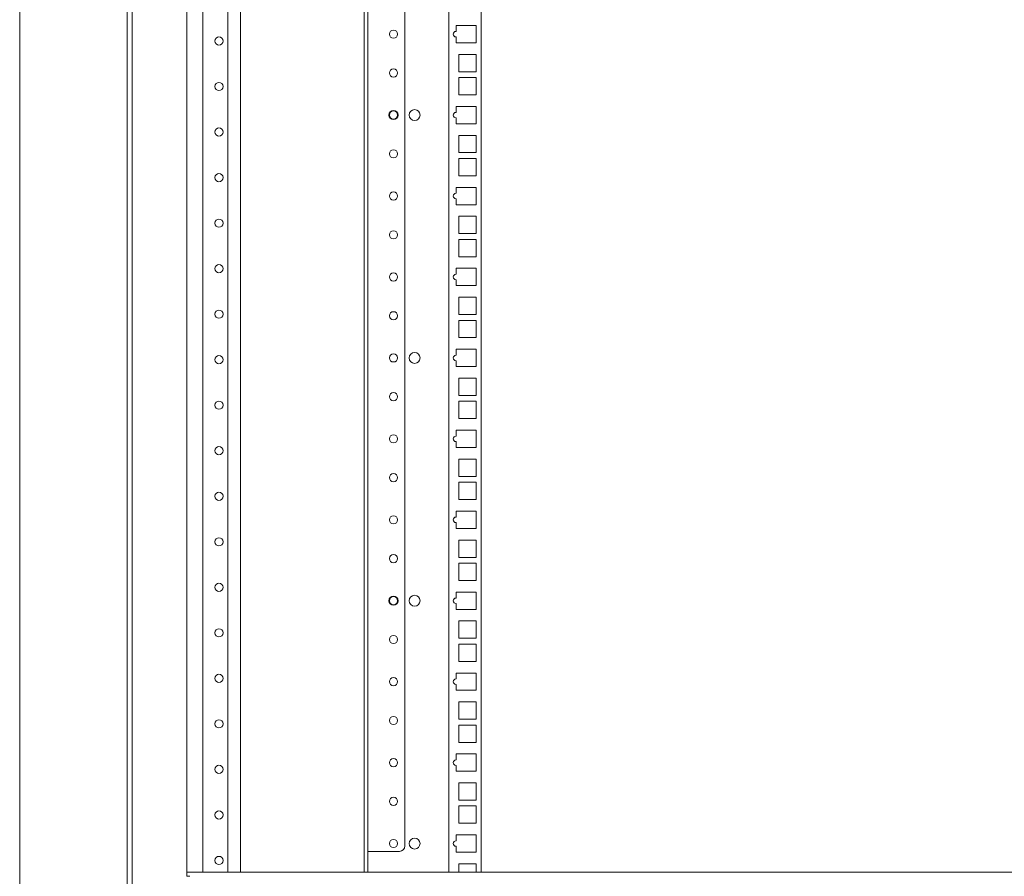
# Model space of a CAD drawing. Units: millimetres. Extents: x -7 to 7924, y -7 to 6389.
# Drawn here: x 4906 to 5447, y 3539 to 4009 of the extents above; entities that cross this region are included whole.
import ezdxf

# ---------------------------------------------------------------- set-up
doc = ezdxf.new("R2010")
doc.units = ezdxf.units.MM
doc.layers.add('Trimetric', color=7, linetype='Continuous')

msp = doc.modelspace()

# ---------------------------------------------------------------- linework, layer by layer
at = {"layer": 'Trimetric', "color": 193, "linetype": 'Continuous', "lineweight": 18}
for p, q in [((4968.12, 4496.65), (4968.12, 2498.65)), ((4998.12, 4410.55), (4998.12, 3540.23)), ((5006.92, 3541.14), (5006.92, 4409.64)), ((5020.72, 3541.13), (5020.72, 4409.64)), ((5027.72, 3541.14), (5027.72, 4409.64)), ((5938.12, 3541.15), (4998.12, 3541.15)), ((4998.12, 3538.95), (4998.12, 3539.45)), ((4999.82, 3538.95), (4998.12, 3538.95))]:
    msp.add_line(p, q, dxfattribs=at)
at = {"layer": 'Trimetric', "color": 122, "linetype": 'Continuous', "lineweight": 18}
for p, q in [((5142.02, 4408.63), (5142.02, 3541.13)), ((5159.82, 4408.62), (5159.82, 3541.14)), ((5146.06, 4006.18), (5157.06, 4006.18)), ((5146.06, 4002.91), (5146.06, 4006.18)), ((5157.06, 4006.18), (5157.06, 3996.68)), ((5146.06, 3996.68), (5146.06, 3999.91)), ((5157.06, 3996.68), (5146.06, 3996.68)), ((5147.56, 3980.8), (5147.56, 3990.3)), ((5147.56, 3990.3), (5157.06, 3990.3)), ((5157.06, 3990.3), (5157.06, 3980.8)), ((5157.06, 3980.8), (5147.56, 3980.8)), ((5147.56, 3968.1), (5147.56, 3977.6)), ((5147.56, 3977.6), (5157.06, 3977.6)), ((5157.06, 3977.6), (5157.06, 3968.1)), ((5157.06, 3968.1), (5147.56, 3968.1)), ((5146.06, 3961.73), (5157.06, 3961.73)), ((5146.06, 3958.46), (5146.06, 3961.73)), ((5157.06, 3961.73), (5157.06, 3952.23)), ((5146.06, 3952.23), (5146.06, 3955.46)), ((5157.06, 3952.23), (5146.06, 3952.23)), ((5147.56, 3936.35), (5147.56, 3945.85)), ((5147.56, 3945.85), (5157.06, 3945.85)), ((5157.06, 3945.85), (5157.06, 3936.35)), ((5157.06, 3936.35), (5147.56, 3936.35)), ((5147.56, 3923.65), (5147.56, 3933.15)), ((5147.56, 3933.15), (5157.06, 3933.15)), ((5157.06, 3933.15), (5157.06, 3923.65)), ((5157.06, 3923.65), (5147.56, 3923.65)), ((5146.06, 3917.28), (5157.06, 3917.28)), ((5146.06, 3914.01), (5146.06, 3917.28)), ((5157.06, 3917.28), (5157.06, 3907.78)), ((5146.06, 3907.78), (5146.06, 3911.01)), ((5157.06, 3907.78), (5146.06, 3907.78)), ((5147.56, 3891.9), (5147.56, 3901.4)), ((5147.56, 3901.4), (5157.06, 3901.4)), ((5157.06, 3901.4), (5157.06, 3891.9)), ((5157.06, 3891.9), (5147.56, 3891.9)), ((5147.56, 3879.2), (5147.56, 3888.7)), ((5147.56, 3888.7), (5157.06, 3888.7)), ((5157.06, 3888.7), (5157.06, 3879.2)), ((5157.06, 3879.2), (5147.56, 3879.2)), ((5146.06, 3872.83), (5157.06, 3872.83)), ((5146.06, 3869.56), (5146.06, 3872.83)), ((5157.06, 3872.83), (5157.06, 3863.33)), ((5146.06, 3863.33), (5146.06, 3866.56)), ((5157.06, 3863.33), (5146.06, 3863.33)), ((5147.56, 3847.45), (5147.56, 3856.95)), ((5147.56, 3856.95), (5157.06, 3856.95)), ((5157.06, 3856.95), (5157.06, 3847.45)), ((5157.06, 3847.45), (5147.56, 3847.45)), ((5147.56, 3834.75), (5147.56, 3844.25)), ((5147.56, 3844.25), (5157.06, 3844.25)), ((5157.06, 3844.25), (5157.06, 3834.75)), ((5157.06, 3834.75), (5147.56, 3834.75)), ((5146.06, 3828.38), (5157.06, 3828.38)), ((5146.06, 3825.11), (5146.06, 3828.38)), ((5157.06, 3828.38), (5157.06, 3818.88)), ((5146.06, 3818.88), (5146.06, 3822.11)), ((5157.06, 3818.88), (5146.06, 3818.88)), ((5147.56, 3803), (5147.56, 3812.5)), ((5147.56, 3812.5), (5157.06, 3812.5)), ((5157.06, 3812.5), (5157.06, 3803)), ((5157.06, 3803), (5147.56, 3803)), ((5147.56, 3790.3), (5147.56, 3799.8)), ((5147.56, 3799.8), (5157.06, 3799.8)), ((5157.06, 3799.8), (5157.06, 3790.3)), ((5157.06, 3790.3), (5147.56, 3790.3)), ((5146.06, 3783.93), (5157.06, 3783.93)), ((5146.06, 3780.66), (5146.06, 3783.93)), ((5157.06, 3783.93), (5157.06, 3774.43)), ((5146.06, 3774.43), (5146.06, 3777.66)), ((5157.06, 3774.43), (5146.06, 3774.43)), ((5147.56, 3758.55), (5147.56, 3768.05)), ((5147.56, 3768.05), (5157.06, 3768.05)), ((5157.06, 3768.05), (5157.06, 3758.55)), ((5157.06, 3758.55), (5147.56, 3758.55)), ((5147.56, 3745.85), (5147.56, 3755.35)), ((5147.56, 3755.35), (5157.06, 3755.35)), ((5157.06, 3755.35), (5157.06, 3745.85)), ((5157.06, 3745.85), (5147.56, 3745.85)), ((5146.06, 3739.48), (5157.06, 3739.48)), ((5146.06, 3736.21), (5146.06, 3739.48)), ((5157.06, 3739.48), (5157.06, 3729.98)), ((5146.06, 3729.98), (5146.06, 3733.21)), ((5157.06, 3729.98), (5146.06, 3729.98)), ((5147.56, 3714.1), (5147.56, 3723.6)), ((5147.56, 3723.6), (5157.06, 3723.6)), ((5157.06, 3723.6), (5157.06, 3714.1)), ((5157.06, 3714.1), (5147.56, 3714.1)), ((5147.56, 3701.4), (5147.56, 3710.9)), ((5147.56, 3710.9), (5157.06, 3710.9)), ((5157.06, 3710.9), (5157.06, 3701.4)), ((5157.06, 3701.4), (5147.56, 3701.4)), ((5146.06, 3695.03), (5157.06, 3695.03)), ((5146.06, 3691.76), (5146.06, 3695.03)), ((5157.06, 3695.03), (5157.06, 3685.53)), ((5146.06, 3685.53), (5146.06, 3688.76)), ((5157.06, 3685.53), (5146.06, 3685.53)), ((5147.56, 3669.65), (5147.56, 3679.15)), ((5147.56, 3679.15), (5157.06, 3679.15)), ((5157.06, 3679.15), (5157.06, 3669.65)), ((5157.06, 3669.65), (5147.56, 3669.65)), ((5147.56, 3656.95), (5147.56, 3666.45)), ((5147.56, 3666.45), (5157.06, 3666.45)), ((5157.06, 3666.45), (5157.06, 3656.95)), ((5157.06, 3656.95), (5147.56, 3656.95)), ((5146.06, 3650.58), (5157.06, 3650.58)), ((5146.06, 3647.31), (5146.06, 3650.58)), ((5157.06, 3650.58), (5157.06, 3641.08)), ((5146.06, 3641.08), (5146.06, 3644.31)), ((5157.06, 3641.08), (5146.06, 3641.08)), ((5147.56, 3625.2), (5147.56, 3634.7)), ((5147.56, 3634.7), (5157.06, 3634.7)), ((5157.06, 3634.7), (5157.06, 3625.2)), ((5157.06, 3625.2), (5147.56, 3625.2)), ((5147.56, 3612.5), (5147.56, 3622)), ((5147.56, 3622), (5157.06, 3622)), ((5157.06, 3622), (5157.06, 3612.5)), ((5157.06, 3612.5), (5147.56, 3612.5)), ((5146.06, 3606.13), (5157.06, 3606.13)), ((5146.06, 3602.86), (5146.06, 3606.13)), ((5157.06, 3606.13), (5157.06, 3596.63)), ((5146.06, 3596.63), (5146.06, 3599.86)), ((5157.06, 3596.63), (5146.06, 3596.63)), ((5147.56, 3580.75), (5147.56, 3590.25)), ((5147.56, 3590.25), (5157.06, 3590.25)), ((5157.06, 3590.25), (5157.06, 3580.75)), ((5157.06, 3580.75), (5147.56, 3580.75)), ((5147.56, 3568.05), (5147.56, 3577.55)), ((5147.56, 3577.55), (5157.06, 3577.55)), ((5157.06, 3577.55), (5157.06, 3568.05)), ((5157.06, 3568.05), (5147.56, 3568.05)), ((5146.06, 3561.68), (5157.06, 3561.68)), ((5146.06, 3558.41), (5146.06, 3561.68)), ((5157.06, 3561.68), (5157.06, 3552.18)), ((5146.06, 3552.18), (5146.06, 3555.41)), ((5157.06, 3552.18), (5146.06, 3552.18)), ((5147.56, 3541.15), (5147.56, 3545.8)), ((5147.56, 3545.8), (5157.06, 3545.8)), ((5157.06, 3545.8), (5157.06, 3541.15))]:
    msp.add_line(p, q, dxfattribs=at)
at = {"layer": 'Trimetric', "color": 2, "linetype": 'Continuous', "lineweight": 18}
for p, q in [((5095.62, 4366.17), (5095.62, 3541.15)), ((5097.62, 4366.17), (5097.62, 3541.15)), ((5117.92, 3555.64), (5117.92, 4366.17)), ((5114.92, 3552.64), (5098.12, 3552.64))]:
    msp.add_line(p, q, dxfattribs=at)
at = {"layer": 'Trimetric', "color": 151, "linetype": 'Continuous', "lineweight": 18}
for p, q in [((4965.31, 2727.15), (4965.31, 4268.15)), ((4906.36, 4221.48), (4906.36, 2570.98))]:
    msp.add_line(p, q, dxfattribs=at)
at = {"layer": 'Trimetric', "color": 2, "linetype": 'Continuous', "lineweight": 18}
for centre in [(5111.7, 4001.43), (5111.7, 3980.12), (5111.7, 3935.67), (5111.7, 3912.53), (5111.7, 3891.22), (5111.7, 3868.08), (5111.7, 3846.77), (5111.7, 3823.63), (5111.7, 3802.32), (5111.7, 3779.18), (5111.7, 3757.87), (5111.7, 3734.73), (5111.7, 3713.42), (5111.7, 3668.97), (5111.7, 3645.83), (5111.7, 3624.52), (5111.7, 3601.38), (5111.7, 3580.07), (5111.7, 3556.93)]:
    msp.add_circle(centre, 2.25, dxfattribs=at)
at = {"layer": 'Trimetric', "color": 193, "linetype": 'Continuous', "lineweight": 18}
for centre in [(5015.82, 3997.65), (5015.82, 3972.65), (5015.82, 3947.65), (5015.82, 3922.65), (5015.82, 3897.65), (5015.82, 3872.65), (5015.82, 3847.65), (5015.82, 3822.65), (5015.82, 3797.65), (5015.82, 3772.65), (5015.82, 3747.65), (5015.82, 3722.65), (5015.82, 3697.65), (5015.82, 3672.65), (5015.82, 3647.65), (5015.82, 3622.65), (5015.82, 3597.65), (5015.82, 3572.65), (5015.82, 3547.65)]:
    msp.add_circle(centre, 2.25, dxfattribs=at)
at = {"layer": 'Trimetric', "color": 3, "linetype": 'Continuous', "lineweight": 18}
for centre, radius in [((5111.7, 3956.98), 2.5), ((5111.7, 3956.98), 2.25), ((5111.7, 3690.28), 2.5), ((5111.7, 3690.28), 2.25)]:
    msp.add_circle(centre, radius, dxfattribs=at)
at = {"layer": 'Trimetric', "color": 122, "linetype": 'Continuous', "lineweight": 18}
for centre in [(5123.3, 3956.98), (5123.3, 3823.63), (5123.3, 3690.28), (5123.3, 3556.93)]:
    msp.add_circle(centre, 3, dxfattribs=at)
for centre in [(5146.06, 4001.41), (5146.06, 3956.96), (5146.06, 3912.51), (5146.06, 3868.06), (5146.06, 3823.61), (5146.06, 3779.16), (5146.06, 3734.71), (5146.06, 3690.26), (5146.06, 3645.81), (5146.06, 3601.36), (5146.06, 3556.91)]:
    msp.add_arc(centre, 1.5, 90, 270, dxfattribs=at)
at = {"layer": 'Trimetric', "color": 2, "linetype": 'Continuous', "lineweight": 18}
msp.add_arc((5114.92, 3555.64), 3, 270, 0, dxfattribs=at)
msp.add_open_spline([(5097.62, 3552.64), (5098.12, 3552.64)], degree=1, dxfattribs=at)
at = {"layer": 'Trimetric', "color": 193, "linetype": 'Continuous', "lineweight": 18}
msp.add_open_spline([(4998.12, 3539.45), (4998.12, 3540.25)], degree=1, dxfattribs=at)

doc.saveas('drawing.dxf')
